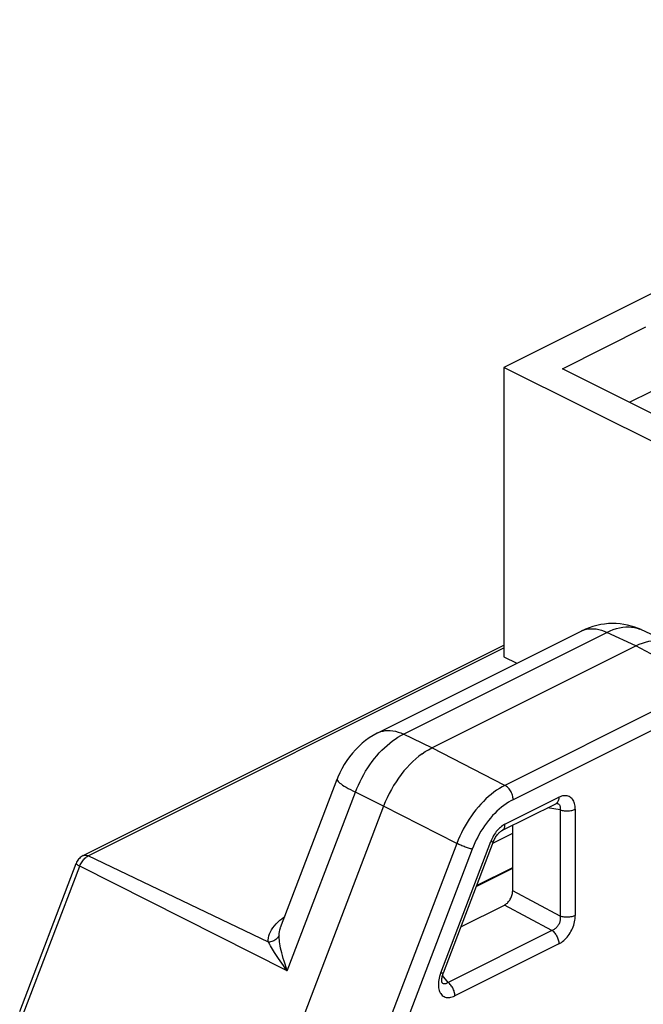
# Model space of a CAD drawing. Units: millimetres. Extents: x -53 to 54, y -57 to 76.
# Drawn here: x -46 to -30, y 26 to 51 of the extents above; entities that cross this region are included whole.
import ezdxf

# ---------------------------------------------------------------- set-up
doc = ezdxf.new("R2010")
doc.units = ezdxf.units.MM
doc.header["$LTSCALE"] = 16.335
doc.layers.get('0').update_dxf_attribs({"linetype": 'CONTINUOUS'})

msp = doc.modelspace()

# ---------------------------------------------------------------- linework, layer by layer
at = {"color": 7, "linetype": 'CONTINUOUS'}
for p, q in [((-16.247, 50.928), (-33.925, 42.089)), ((-32.44, 42.054), (-30.319, 43.115)), ((-33.925, 42.089), (-33.925, 34.728)), ((-29.329, 39.791), (-33.925, 42.089)), ((-28.904, 40.286), (-32.44, 42.054)), ((-30.733, 41.2), (-30.177, 41.478)), ((-37.132, 32.796), (-31.958, 35.383)), ((-31.958, 35.383), (-31.958, 35.383)), ((-29.694, 35.076), (-30.44, 35.42)), ((-44.63, 29.674), (-33.925, 35.026)), ((-35.762, 32.412), (-30.567, 35.009)), ((-33.925, 34.728), (-33.597, 34.564)), ((-39.609, 27.844), (-38.169, 31.62)), ((-36.986, 30.933), (-40.159, 22.617)), ((-33.977, 30.309), (-32.607, 30.994)), ((-32.111, 30.853), (-32.111, 28.15)), ((-33.703, 28.778), (-33.703, 30.446)), ((-35.467, 26.693), (-34.192, 30.033)), ((-46.244, 25.707), (-44.807, 29.476)), ((-34.629, 28.889), (-33.703, 29.353)), ((-34.62, 28.912), (-33.703, 29.371)), ((-35.02, 27.863), (-33.912, 28.418)), ((-39.61, 27.842), (-39.61, 27.842)), ((-32.529, 27.43), (-35.173, 26.107)), ((-35.472, 26.678), (-35.467, 26.693)), ((-35.505, 26.481), (-35.506, 26.495)), ((-35.499, 26.443), (-35.499, 26.443))]:
    msp.add_line(p, q, dxfattribs=at)
at = {"color": 253, "linetype": 'CONTINUOUS'}
for p, q in [((-36.48, 32.763), (-31.306, 35.35)), ((-30.567, 35.009), (-31.306, 35.35)), ((-44.5, 29.667), (-33.925, 34.955)), ((-28.757, 34.032), (-30.567, 35.009)), ((-28.757, 34.032), (-33.901, 31.46)), ((-28.549, 33.668), (-33.692, 31.096)), ((-35.762, 32.412), (-36.48, 32.763)), ((-33.901, 31.46), (-35.762, 32.412)), ((-39.436, 26.746), (-37.704, 31.284)), ((-36.986, 30.933), (-37.704, 31.284)), ((-33.899, 30.471), (-32.529, 31.156)), ((-35.125, 29.982), (-36.986, 30.933)), ((-32.495, 30.836), (-32.815, 30.89)), ((-32.599, 30.998), (-32.607, 30.994)), ((-32.588, 31.005), (-32.583, 31.004)), ((-32.583, 31.004), (-32.569, 31)), ((-32.495, 30.836), (-32.495, 28.133)), ((-34.245, 30.073), (-34.261, 30.034)), ((-34.228, 30.11), (-34.245, 30.073)), ((-34.21, 29.988), (-33.703, 30.241)), ((-35.125, 29.982), (-38.289, 21.69)), ((-34.733, 29.84), (-37.897, 21.548)), ((-35.535, 26.694), (-34.261, 30.034)), ((-39.919, 27.475), (-44.5, 29.667)), ((-46.152, 25.64), (-44.714, 29.409)), ((-39.436, 26.746), (-44.714, 29.409)), ((-32.495, 28.133), (-33.703, 28.778)), ((-32.704, 27.773), (-33.912, 28.418)), ((-32.704, 27.773), (-35.348, 26.451)), ((-39.883, 27.412), (-39.919, 27.475)), ((-35.535, 26.694), (-35.551, 26.649)), ((-35.348, 26.451), (-35.488, 26.626)), ((-35.496, 26.439), (-35.499, 26.443))]:
    msp.add_line(p, q, dxfattribs=at)
at = {"color": 7, "linetype": 'CONTINUOUS'}
for points in [[(-30.439, 35.42), (-30.506, 35.449), (-30.596, 35.483), (-30.688, 35.512), (-30.782, 35.536), (-30.877, 35.554), (-30.973, 35.567), (-31.071, 35.574), (-31.169, 35.576), (-31.267, 35.573), (-31.366, 35.563), (-31.465, 35.548), (-31.563, 35.528), (-31.661, 35.501), (-31.758, 35.469), (-31.854, 35.431), (-31.958, 35.383)], [(-30.567, 35.009), (-30.485, 35.047), (-30.403, 35.079), (-30.322, 35.105), (-30.241, 35.125), (-30.162, 35.139), (-30.084, 35.146), (-30.007, 35.147), (-29.933, 35.142), (-29.86, 35.13), (-29.79, 35.112)], [(-37.132, 32.796), (-37.153, 32.785), (-37.253, 32.73), (-37.35, 32.669), (-37.444, 32.601), (-37.534, 32.529), (-37.62, 32.451), (-37.703, 32.367), (-37.781, 32.279), (-37.855, 32.187), (-37.924, 32.09), (-37.989, 31.988), (-38.049, 31.884), (-38.103, 31.776), (-38.151, 31.665), (-38.169, 31.62)], [(-36.007, 32.263), (-35.926, 32.318), (-35.844, 32.367), (-35.762, 32.412)], [(-36.007, 32.263), (-36.088, 32.202), (-36.167, 32.136), (-36.245, 32.065), (-36.321, 31.99), (-36.396, 31.91), (-36.469, 31.826), (-36.538, 31.738), (-36.606, 31.647), (-36.67, 31.552), (-36.732, 31.454), (-36.79, 31.354), (-36.845, 31.251), (-36.895, 31.147), (-36.943, 31.041), (-36.986, 30.933)], [(-32.607, 30.994), (-32.599, 30.997), (-32.591, 31), (-32.585, 31.002), (-32.581, 31.004), (-32.58, 31.004)], [(-34.192, 30.033), (-34.188, 30.044), (-34.177, 30.07), (-34.165, 30.095), (-34.152, 30.12), (-34.138, 30.144), (-34.123, 30.167), (-34.108, 30.189), (-34.092, 30.209), (-34.076, 30.228), (-34.059, 30.245), (-34.043, 30.261), (-34.028, 30.274), (-34.013, 30.286), (-33.999, 30.296), (-33.987, 30.303), (-33.977, 30.309)], [(-44.63, 29.674), (-44.656, 29.66), (-44.68, 29.643), (-44.703, 29.625), (-44.725, 29.604), (-44.746, 29.581), (-44.764, 29.556), (-44.781, 29.531), (-44.795, 29.504), (-44.807, 29.476)], [(-33.912, 28.418), (-33.893, 28.428), (-33.875, 28.44), (-33.857, 28.454), (-33.839, 28.469), (-33.823, 28.486), (-33.806, 28.504), (-33.791, 28.524), (-33.777, 28.545), (-33.764, 28.566), (-33.751, 28.589), (-33.74, 28.612), (-33.731, 28.635), (-33.722, 28.659), (-33.715, 28.683), (-33.71, 28.707), (-33.706, 28.731), (-33.704, 28.755), (-33.703, 28.778)], [(-35.506, 26.495), (-35.506, 26.512), (-35.505, 26.531), (-35.503, 26.552), (-35.5, 26.575), (-35.495, 26.599)], [(-35.495, 26.599), (-35.489, 26.624), (-35.481, 26.651), (-35.472, 26.678)], [(-35.497, 26.439), (-35.497, 26.439), (-35.497, 26.441), (-35.499, 26.444), (-35.5, 26.45), (-35.502, 26.458), (-35.504, 26.468), (-35.505, 26.481)]]:
    msp.add_lwpolyline(points, dxfattribs=at)
at = {"color": 253, "linetype": 'CONTINUOUS'}
for points in [[(-31.958, 35.383), (-31.941, 35.391), (-31.886, 35.413), (-31.828, 35.429), (-31.768, 35.44), (-31.706, 35.444), (-31.642, 35.443), (-31.576, 35.436), (-31.51, 35.423), (-31.442, 35.404), (-31.374, 35.38), (-31.306, 35.35)], [(-31.306, 35.35), (-31.224, 35.388), (-31.143, 35.421), (-31.063, 35.448), (-30.983, 35.468), (-30.905, 35.482), (-30.827, 35.49), (-30.751, 35.491), (-30.677, 35.486), (-30.605, 35.474), (-30.536, 35.457), (-30.469, 35.433)], [(-37.132, 32.796), (-37.116, 32.804), (-37.06, 32.826), (-37.002, 32.842), (-36.942, 32.853), (-36.88, 32.857), (-36.816, 32.856), (-36.751, 32.849), (-36.684, 32.836), (-36.617, 32.817), (-36.548, 32.793), (-36.48, 32.763)], [(-37.704, 31.284), (-37.668, 31.377), (-37.629, 31.468), (-37.587, 31.558), (-37.542, 31.647), (-37.494, 31.735), (-37.444, 31.821), (-37.391, 31.904), (-37.336, 31.986), (-37.279, 32.065), (-37.22, 32.141), (-37.159, 32.215), (-37.096, 32.286), (-37.032, 32.353), (-36.966, 32.418), (-36.899, 32.478), (-36.831, 32.536), (-36.762, 32.589), (-36.692, 32.639), (-36.622, 32.684), (-36.551, 32.725), (-36.48, 32.763)], [(-38.169, 31.62), (-38.171, 31.611), (-38.168, 31.597), (-38.159, 31.58), (-38.145, 31.562), (-38.124, 31.541), (-38.099, 31.519), (-38.067, 31.495), (-38.03, 31.469), (-37.988, 31.442), (-37.941, 31.413), (-37.888, 31.382), (-37.831, 31.351), (-37.77, 31.318), (-37.704, 31.284)], [(-33.901, 31.46), (-33.971, 31.423), (-34.041, 31.381), (-34.111, 31.336), (-34.181, 31.286), (-34.249, 31.232), (-34.317, 31.175), (-34.384, 31.114), (-34.449, 31.05), (-34.514, 30.982), (-34.576, 30.911), (-34.637, 30.837), (-34.697, 30.761), (-34.754, 30.682), (-34.809, 30.601), (-34.862, 30.517), (-34.913, 30.432), (-34.961, 30.344), (-35.006, 30.256), (-35.049, 30.165), (-35.088, 30.074), (-35.125, 29.982)], [(-33.692, 31.096), (-33.693, 31.124), (-33.697, 31.152), (-33.702, 31.181), (-33.71, 31.21), (-33.72, 31.239), (-33.732, 31.268), (-33.746, 31.295), (-33.761, 31.322), (-33.778, 31.348), (-33.796, 31.372), (-33.816, 31.394), (-33.836, 31.414), (-33.857, 31.432), (-33.879, 31.448), (-33.901, 31.46)], [(-33.692, 31.096), (-33.752, 31.065), (-33.812, 31.029), (-33.871, 30.991), (-33.93, 30.948), (-33.989, 30.903), (-34.046, 30.854), (-34.103, 30.802), (-34.159, 30.748), (-34.214, 30.69), (-34.267, 30.63), (-34.319, 30.567), (-34.369, 30.502), (-34.418, 30.435), (-34.465, 30.366), (-34.51, 30.295), (-34.553, 30.222), (-34.594, 30.147), (-34.632, 30.072), (-34.668, 29.996), (-34.702, 29.918), (-34.733, 29.84)], [(-32.529, 31.156), (-32.529, 31.132), (-32.532, 31.11), (-32.537, 31.089), (-32.543, 31.069), (-32.551, 31.051), (-32.561, 31.034), (-32.572, 31.02), (-32.585, 31.008), (-32.599, 30.998)], [(-32.111, 30.853), (-32.112, 30.892), (-32.116, 30.929), (-32.121, 30.964), (-32.129, 30.997), (-32.14, 31.028), (-32.152, 31.057), (-32.167, 31.083), (-32.183, 31.107), (-32.202, 31.128), (-32.222, 31.147), (-32.244, 31.163), (-32.267, 31.176), (-32.292, 31.186), (-32.318, 31.193), (-32.345, 31.197), (-32.374, 31.198), (-32.404, 31.196), (-32.434, 31.19), (-32.465, 31.182), (-32.496, 31.171), (-32.529, 31.156)], [(-32.569, 31), (-32.556, 30.995), (-32.544, 30.988), (-32.533, 30.98)], [(-32.533, 30.98), (-32.524, 30.971), (-32.515, 30.961), (-32.508, 30.949), (-32.502, 30.936), (-32.497, 30.922), (-32.494, 30.907), (-32.492, 30.89), (-32.492, 30.873), (-32.492, 30.855), (-32.495, 30.836)], [(-32.495, 30.836), (-32.471, 30.829), (-32.446, 30.823), (-32.421, 30.817), (-32.394, 30.814), (-32.366, 30.811), (-32.339, 30.81), (-32.311, 30.809), (-32.283, 30.811), (-32.255, 30.813), (-32.228, 30.817), (-32.202, 30.822), (-32.177, 30.828), (-32.154, 30.835), (-32.132, 30.844), (-32.112, 30.853)], [(-34.069, 30.342), (-34.095, 30.313), (-34.12, 30.283), (-34.144, 30.251), (-34.167, 30.217), (-34.189, 30.183), (-34.209, 30.147), (-34.228, 30.11)], [(-33.899, 30.471), (-33.928, 30.455), (-33.958, 30.436), (-33.986, 30.416), (-34.014, 30.393), (-34.042, 30.368), (-34.069, 30.342)], [(-33.977, 30.309), (-33.969, 30.313), (-33.955, 30.323), (-33.942, 30.335), (-33.931, 30.349), (-33.921, 30.366), (-33.913, 30.384), (-33.907, 30.403), (-33.902, 30.425), (-33.9, 30.447), (-33.899, 30.471)], [(-34.733, 29.84), (-34.753, 29.844), (-34.776, 29.85), (-34.8, 29.857), (-34.825, 29.864), (-34.852, 29.873), (-34.88, 29.882), (-34.908, 29.892), (-34.937, 29.902), (-34.966, 29.913), (-34.995, 29.925), (-35.023, 29.936), (-35.051, 29.948), (-35.077, 29.96), (-35.102, 29.971), (-35.125, 29.982)], [(-34.261, 30.034), (-34.245, 30.031), (-34.23, 30.029), (-34.218, 30.028), (-34.208, 30.028), (-34.201, 30.028), (-34.196, 30.03), (-34.193, 30.033), (-34.192, 30.033)], [(-44.714, 29.409), (-44.702, 29.437), (-44.689, 29.464), (-44.675, 29.491), (-44.659, 29.517), (-44.642, 29.541), (-44.623, 29.565), (-44.604, 29.586), (-44.584, 29.607), (-44.564, 29.625), (-44.543, 29.641), (-44.521, 29.655), (-44.5, 29.667)], [(-44.63, 29.674), (-44.62, 29.678), (-44.604, 29.683), (-44.588, 29.686), (-44.571, 29.686), (-44.554, 29.684), (-44.536, 29.681), (-44.518, 29.675), (-44.5, 29.667)], [(-44.807, 29.476), (-44.807, 29.475), (-44.807, 29.471), (-44.804, 29.466), (-44.8, 29.461), (-44.793, 29.455), (-44.784, 29.449), (-44.774, 29.442), (-44.761, 29.434), (-44.747, 29.426), (-44.731, 29.417), (-44.714, 29.409)], [(-39.919, 27.475), (-39.92, 27.527), (-39.915, 27.58), (-39.904, 27.633), (-39.887, 27.686), (-39.864, 27.739), (-39.835, 27.791), (-39.802, 27.842), (-39.763, 27.891), (-39.721, 27.939), (-39.676, 27.985), (-39.626, 28.029), (-39.576, 28.07), (-39.523, 28.109), (-39.503, 28.123)], [(-32.495, 28.133), (-32.492, 28.112), (-32.492, 28.09), (-32.492, 28.068), (-32.494, 28.047), (-32.497, 28.025), (-32.502, 28.004), (-32.508, 27.982), (-32.515, 27.962), (-32.524, 27.942), (-32.533, 27.922), (-32.544, 27.903), (-32.556, 27.885), (-32.569, 27.868), (-32.583, 27.852), (-32.598, 27.837), (-32.614, 27.823), (-32.631, 27.81), (-32.648, 27.799), (-32.666, 27.789), (-32.685, 27.78), (-32.704, 27.773)], [(-32.529, 27.43), (-32.496, 27.447), (-32.465, 27.467), (-32.434, 27.49), (-32.404, 27.515), (-32.374, 27.542), (-32.345, 27.572), (-32.318, 27.603), (-32.292, 27.637), (-32.267, 27.672), (-32.244, 27.708), (-32.222, 27.746), (-32.201, 27.784), (-32.183, 27.824), (-32.167, 27.864), (-32.152, 27.905), (-32.14, 27.946), (-32.129, 27.988), (-32.121, 28.029), (-32.116, 28.07), (-32.112, 28.11), (-32.111, 28.15)], [(-32.111, 28.15), (-32.131, 28.141), (-32.154, 28.132), (-32.177, 28.125), (-32.202, 28.119), (-32.229, 28.114), (-32.255, 28.11), (-32.283, 28.108), (-32.311, 28.106), (-32.339, 28.106), (-32.366, 28.108), (-32.394, 28.111), (-32.421, 28.114), (-32.446, 28.12), (-32.471, 28.126), (-32.495, 28.133)], [(-39.647, 27.64), (-39.645, 27.69), (-39.639, 27.74), (-39.627, 27.79), (-39.61, 27.842)], [(-39.647, 27.64), (-39.659, 27.617), (-39.674, 27.595), (-39.691, 27.574), (-39.711, 27.555), (-39.732, 27.538), (-39.756, 27.522), (-39.78, 27.509), (-39.806, 27.497), (-39.834, 27.488), (-39.862, 27.481), (-39.89, 27.477), (-39.919, 27.475)], [(-39.436, 26.746), (-39.467, 26.83), (-39.495, 26.911), (-39.52, 26.988), (-39.542, 27.062), (-39.562, 27.132), (-39.578, 27.199), (-39.593, 27.262), (-39.606, 27.322), (-39.616, 27.378), (-39.625, 27.43), (-39.633, 27.479), (-39.638, 27.525), (-39.642, 27.567), (-39.645, 27.605), (-39.647, 27.64)], [(-32.704, 27.773), (-32.685, 27.758), (-32.666, 27.741), (-32.648, 27.723), (-32.63, 27.702), (-32.614, 27.681), (-32.599, 27.658), (-32.585, 27.634), (-32.572, 27.609), (-32.561, 27.583), (-32.551, 27.557), (-32.543, 27.531), (-32.537, 27.505), (-32.532, 27.48), (-32.53, 27.455), (-32.529, 27.431)], [(-39.436, 26.746), (-39.487, 26.813), (-39.534, 26.879), (-39.579, 26.941), (-39.62, 27.001), (-39.659, 27.057), (-39.695, 27.111), (-39.728, 27.162), (-39.759, 27.21), (-39.788, 27.256), (-39.815, 27.299), (-39.839, 27.339), (-39.862, 27.377), (-39.883, 27.412)], [(-35.551, 26.649), (-35.564, 26.604), (-35.575, 26.56), (-35.584, 26.516), (-35.59, 26.473), (-35.593, 26.431), (-35.594, 26.391), (-35.592, 26.352), (-35.588, 26.315), (-35.582, 26.281), (-35.573, 26.248), (-35.561, 26.217), (-35.548, 26.189), (-35.532, 26.164), (-35.514, 26.141), (-35.495, 26.121), (-35.473, 26.103), (-35.449, 26.089), (-35.424, 26.078), (-35.396, 26.07), (-35.368, 26.065), (-35.338, 26.064), (-35.306, 26.066), (-35.274, 26.071), (-35.241, 26.08), (-35.208, 26.092), (-35.173, 26.107)], [(-35.467, 26.693), (-35.467, 26.693), (-35.47, 26.69), (-35.475, 26.688), (-35.483, 26.687), (-35.492, 26.688), (-35.505, 26.689), (-35.519, 26.691), (-35.535, 26.694)], [(-35.348, 26.451), (-35.362, 26.439), (-35.376, 26.429), (-35.39, 26.421), (-35.404, 26.415), (-35.417, 26.412), (-35.43, 26.41), (-35.442, 26.41), (-35.454, 26.412), (-35.466, 26.416), (-35.476, 26.422), (-35.486, 26.429), (-35.496, 26.439)], [(-35.173, 26.107), (-35.174, 26.132), (-35.177, 26.157), (-35.181, 26.183), (-35.188, 26.209), (-35.196, 26.235), (-35.205, 26.261), (-35.217, 26.287), (-35.229, 26.311), (-35.243, 26.335), (-35.259, 26.358), (-35.275, 26.38), (-35.292, 26.4), (-35.31, 26.419), (-35.329, 26.436), (-35.348, 26.451)]]:
    msp.add_lwpolyline(points, dxfattribs=at)

doc.saveas('drawing.dxf')
